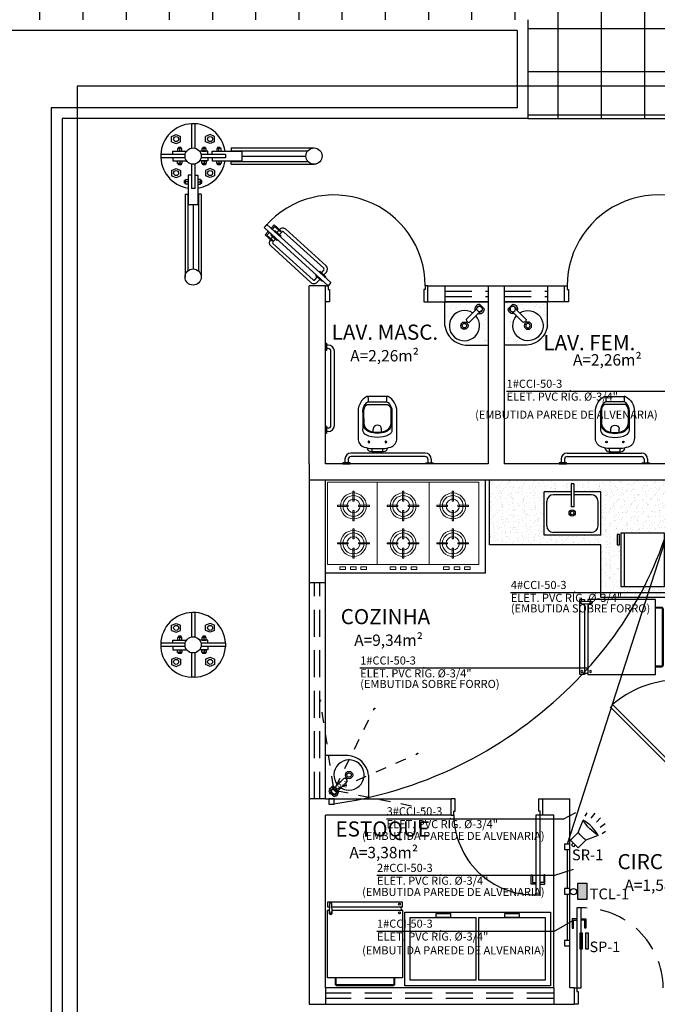
# Model space of a CAD drawing. Units: metres. Extents: x 109.1 to 181.8, y 147.4 to 209.
# Drawn here: x 122.4 to 128.3, y 177.8 to 186.9 of the extents above; entities that cross this region are included whole.
import ezdxf
from ezdxf.enums import TextEntityAlignment as Align

# ---------------------------------------------------------------- set-up
doc = ezdxf.new("R2010")
doc.units = ezdxf.units.M
doc.header["$MEASUREMENT"] = 0
for name, pattern in [('CONTINUO', [0]), ('HIDDEN', [0.375, 0.25, -0.125]), ('HIDDEN2', [0.1875, 0.125, -0.0625])]:
    doc.linetypes.add(name, pattern=pattern)
for name, color, linetype in [('G5-ALARME', 10, 'Continuous'), ('G5-ALARME-SIRENE', 10, 'Continuous'), ('G5-COTA', 36, 'Continuous'), ('G5-CPE', 10, 'Continuous'), ('G5-CX DERIV - X', 10, 'Continuous'), ('G5-INT', 10, 'Continuous'), ('G5-MOBILIÁRIO', 9, 'Continuous'), ('G5-PLANTA', 8, 'Continuous'), ('G5-TEXTO', 7, 'Continuous'), ('G5-TUB EMBUTIDA', 5, 'Continuous')]:
    doc.layers.add(name, color=color, linetype=linetype)
doc.layers.add('mobiliario', color=7, linetype='Continuous', lineweight=9)
doc.layers.add('TEXTO TOMADA', color=7, linetype='Continuous', lineweight=9)
doc.styles.add('G5-GERAL', font='arial.ttf')
doc.styles.add('STYLE1', font='arial.ttf', dxfattribs={"height": 0.12})

# ---------------------------------------------------------------- blocks, each defined once
blk = doc.blocks.new('pia')
h = blk.add_hatch()
h.set_pattern_fill('AR-SAND', color=256, scale=0.0025, style=0)
h.set_pattern_definition([(37.5, (2952.77285, 1307.20445), (-0.004000078, 0.122353309), [0, -0.09652, 0, -0.10795, 0, -0.1031875]), (7.5, (2952.77285, 1307.20445), (0.11238082, 0.179206275), [0, -0.05207, 0, -0.086995, 0, -0.0333375]), (327.5, (2952.69474, 1307.20445), (0.197748093, 0.000359296), [0, -0.03175, 0, -0.1143, 0, -0.149225]), (317.5, (2952.69474, 1307.20445), (0.190889113, 0.05573233), [0, -0.015875, 0, -0.07493, 0, -0.085725])])
h.paths.add_polyline_path([(1955.3433, 1010.3002), (1955.1348, 1010.3002), (1955.1348, 1009.9002), (1955.5342, 1009.9002), (1955.5342, 1010.1202, 0.363342)])
h.paths.add_polyline_path([(1955.2781, 1010.0027), (1955.243, 1009.9676, 0.198912), (1955.2415, 1009.964, -0.015749), (1955.2415, 1009.9644, -0.530377), (1955.2016, 1009.9408), (1955.1883, 1009.9541, -0.524261), (1955.2113, 1009.994, 0.040735), (1955.2121, 1009.9942), (1955.2121, 1009.9942, 0.054722), (1955.2131, 1009.9945, 0.08061), (1955.2144, 1009.9955), (1955.248, 1010.029, -13.922285)], flags=16)
h.paths.add_polyline_path([(1955.388, 1010.1202, -1), (1955.3205, 1010.1202, -1)], flags=0)
h.paths.add_polyline_path([(1955.3745, 1010.1202, -1), (1955.334, 1010.1202, -1)], flags=0)
h.paths.add_polyline_path([(1955.31, 1010.0896, -0.48636), (1955.3372, 1010.0634, -0.172955), (1955.3358, 1010.0604, 0.172955), (1955.3372, 1010.0634, 0.48636), (1955.31, 1010.0896, 0.182645), (1955.3069, 1010.0879, -0.182645)], flags=0)
h.paths.add_polyline_path([(1955.2386, 1009.9661, -1), (1955.1886, 1009.9661, -1)], flags=0)
for p, q in [((1955.3433, 1010.3002), (1955.1342, 1010.3002)), ((1955.1348, 1009.9002), (1955.1348, 1010.3002)), ((1955.2144, 1009.9955), (1955.3071, 1010.0882)), ((1955.243, 1009.9676), (1955.3358, 1010.0604)), ((1955.5342, 1010.1202), (1955.5342, 1009.9002)), ((1955.1705, 1009.9697), (1955.1679, 1009.9671)), ((1955.1679, 1009.9671), (1955.2146, 1009.9204)), ((1955.1883, 1009.9541), (1955.2016, 1009.9408)), ((1955.1348, 1009.9002), (1955.5342, 1009.9002)), ((1955.2171, 1009.923), (1955.2146, 1009.9204))]:
    blk.add_line(p, q)
for centre, radius in [((1955.3542, 1010.1202), 0.0338), ((1955.3542, 1010.1202), 0.0203), ((1955.2136, 1009.9661), 0.025)]:
    blk.add_circle(centre, radius)
for centre, radius, start, end in [((1955.3542, 1010.1202), 0.14, 237.05097, 220.61759), ((1955.3313, 1010.0962), 0.2044, 6.74675, 86.61952), ((1955.3107, 1010.0846), 0.005, 97.99583, 135), ((1955.3133, 1010.0658), 0.024, 354.25016, 97.99583), ((1955.3322, 1010.0639), 0.005, 315, 354.25016), ((1955.2136, 1009.9661), 0.0433, 72.7795, 175.31366), ((1955.2136, 1009.9661), 0.028, 94.70562, 205.37075), ((1955.361, 1010.1202), 0.22, 219.0696, 219.07627), ((1955.2136, 1009.9661), 0.028, 244.62925, 356.39096), ((1955.2109, 1009.999), 0.005, 274.70562, 315), ((1955.2136, 1009.9661), 0.0433, 274.68634, 17.83684), ((1955.2465, 1009.964), 0.005, 135, 176.39096)]:
    blk.add_arc(centre, radius, start, end)
blk = doc.blocks.new('ef')
at = {"layer": 'mobiliario'}
for p, q in [((21.2466, 62.097), (21.2466, 61.337)), ((21.7266, 62.097), (21.7266, 61.337))]:
    blk.add_line(p, q, dxfattribs=at)
for points in [[(22.1866, 61.337), (20.7866, 61.337), (20.7866, 62.097), (22.1866, 62.097)], [(21.0215, 62.0143), (21.0215, 61.9215), (21.0321, 61.9215), (21.0321, 62.0143)], [(21.4919, 62.0143), (21.4919, 61.9215), (21.4813, 61.9215), (21.4813, 62.0143)], [(21.9517, 62.0143), (21.9517, 61.9215), (21.9411, 61.9215), (21.9411, 62.0143)], [(20.8799, 61.8844), (20.9791, 61.8844), (20.9791, 61.8738), (20.8799, 61.8738)], [(21.0215, 61.7417), (21.0215, 61.8345), (21.0321, 61.8345), (21.0321, 61.7417)], [(21.1737, 61.8844), (21.0746, 61.8844), (21.0746, 61.8738), (21.1737, 61.8738)], [(21.3397, 61.8844), (21.4389, 61.8844), (21.4389, 61.8738), (21.3397, 61.8738)], [(21.4919, 61.7417), (21.4919, 61.8345), (21.4813, 61.8345), (21.4813, 61.7417)], [(21.6336, 61.8844), (21.5344, 61.8844), (21.5344, 61.8738), (21.6336, 61.8738)], [(21.7995, 61.8844), (21.8987, 61.8844), (21.8987, 61.8738), (21.7995, 61.8738)], [(21.9517, 61.7417), (21.9517, 61.8345), (21.9411, 61.8345), (21.9411, 61.7417)], [(22.0934, 61.8844), (21.9942, 61.8844), (21.9942, 61.8738), (22.0934, 61.8738)], [(21.0215, 61.6675), (21.0215, 61.5747), (21.0321, 61.5747), (21.0321, 61.6675)], [(21.4919, 61.6675), (21.4919, 61.5747), (21.4813, 61.5747), (21.4813, 61.6675)], [(21.9517, 61.6675), (21.9517, 61.5747), (21.9411, 61.5747), (21.9411, 61.6675)], [(20.8799, 61.5376), (20.9791, 61.5376), (20.9791, 61.527), (20.8799, 61.527)], [(21.1737, 61.5376), (21.0746, 61.5376), (21.0746, 61.527), (21.1737, 61.527)], [(21.3397, 61.5376), (21.4389, 61.5376), (21.4389, 61.527), (21.3397, 61.527)], [(21.6336, 61.5376), (21.5344, 61.5376), (21.5344, 61.527), (21.6336, 61.527)], [(21.7995, 61.5376), (21.8987, 61.5376), (21.8987, 61.527), (21.7995, 61.527)], [(22.0934, 61.5376), (21.9942, 61.5376), (21.9942, 61.527), (22.0934, 61.527)], [(21.0215, 61.395), (21.0215, 61.4877), (21.0321, 61.4877), (21.0321, 61.395)], [(21.4919, 61.395), (21.4919, 61.4877), (21.4813, 61.4877), (21.4813, 61.395)], [(21.9517, 61.395), (21.9517, 61.4877), (21.9411, 61.4877), (21.9411, 61.395)], [(20.952, 61.3158), (20.952, 61.2907), (20.8995, 61.2907), (20.8995, 61.3158)], [(21.0505, 61.3158), (21.0505, 61.2907), (20.998, 61.2907), (20.998, 61.3158)], [(21.1472, 61.3158), (21.1472, 61.2907), (21.0947, 61.2907), (21.0947, 61.3158)], [(21.4178, 61.3158), (21.4178, 61.2907), (21.3653, 61.2907), (21.3653, 61.3158)], [(21.5163, 61.3158), (21.5163, 61.2907), (21.4638, 61.2907), (21.4638, 61.3158)], [(21.613, 61.3158), (21.613, 61.2907), (21.5605, 61.2907), (21.5605, 61.3158)], [(21.9125, 61.3158), (21.9125, 61.2907), (21.86, 61.2907), (21.86, 61.3158)], [(22.011, 61.3158), (22.011, 61.2907), (21.9586, 61.2907), (21.9586, 61.3158)], [(22.1077, 61.3158), (22.1077, 61.2907), (22.0553, 61.2907), (22.0553, 61.3158)]]:
    blk.add_lwpolyline(points, close=True, dxfattribs=at)
for centre, radius in [((21.0268, 61.878), 0.12), ((21.4866, 61.878), 0.12), ((21.9464, 61.878), 0.12), ((21.0268, 61.878), 0.0964), ((21.0268, 61.878), 0.0614), ((21.4866, 61.878), 0.0964), ((21.4866, 61.878), 0.0614), ((21.9464, 61.878), 0.0964), ((21.9464, 61.878), 0.0614), ((21.0268, 61.5312), 0.12), ((21.0268, 61.5312), 0.0964), ((21.4866, 61.5312), 0.12), ((21.4866, 61.5312), 0.0964), ((21.9464, 61.5312), 0.12), ((21.9464, 61.5312), 0.0964), ((21.0268, 61.5312), 0.0614), ((21.4866, 61.5312), 0.0614), ((21.9464, 61.5312), 0.0614)]:
    blk.add_circle(centre, radius, dxfattribs=at)
blk = doc.blocks.new('F037')
for points in [[(8, -18.8), (4, -18.8, -0.414214), (3, -17.8), (3, 17.8, -0.414214), (4, 18.8), (8, 18.8)], [(8, -18.3), (4, -18.3, -0.414214), (3.5, -17.8), (3.5, 17.8, -0.414214), (4, 18.3), (8, 18.3)]]:
    blk.add_lwpolyline(points, format="xyb")
for points in [[(51, 20.86), (51, -23.8), (8, -23.8), (8, 23.8), (51, 23.8), (51, 22.74)], [(53, 20.94), (53, -23.8), (56, -23.8), (56, 23.8), (53, 23.8), (53, 22.66)]]:
    blk.add_lwpolyline(points)
blk.add_lwpolyline([(54.72, 22.6), (49.23, 22.8, 1.027712), (49.23, 20.8), (54.72, 21, 0.973216)], format="xyb", close=True)
for centre in [(49.2, 21.8), (49.2, -21.8), (54.7, -21.8)]:
    blk.add_circle(centre, 0.6)
blk.add_arc((52, -24.09), 1.28, 38.388, 141.612)
blk = doc.blocks.new('Geladeira')
at = {"xscale": -0.0131752965714895, "yscale": 0.0131752965714895, "zscale": 0.0131752965714679, "rotation": 90}
blk.add_blockref('F037', (1.4433, 0.0935), dxfattribs=at)
blk = doc.blocks.new('pia_cozinha_pl')
for p, q in [((-0.0193, 0.2249), (-0.0193, 0.0541)), ((0.0007, 0.2249), (-0.0193, 0.2249)), ((0.0007, 0.2249), (0.0007, 0.0541)), ((-0.0193, 0.1633), (-0.2193, 0.1633)), ((-0.2193, -0.1567), (-0.2193, 0.1633)), ((0.2007, 0.1633), (0.0007, 0.1633)), ((0.2007, -0.1567), (0.2007, 0.1633)), ((-0.1993, -0.0867), (-0.1993, 0.0933)), ((-0.0193, 0.1433), (-0.1493, 0.1433)), ((0.1307, 0.1433), (0.0007, 0.1433)), ((0.1807, -0.0867), (0.1807, 0.0933)), ((0.0007, 0.0541), (-0.0193, 0.0541)), ((0.1307, -0.1367), (-0.1493, -0.1367)), ((0.2007, -0.1567), (-0.2193, -0.1567))]:
    blk.add_line(p, q)
for radius in [0.0232, 0.0133]:
    blk.add_circle((-0.0108, 0.0077), radius)
for centre, start, end in [((-0.1493, 0.0933), 90, 180), ((0.1307, 0.0933), 0, 90), ((-0.1493, -0.0867), 180, 270), ((0.1307, -0.0867), 270, 0)]:
    blk.add_arc(centre, 0.05, start, end)
blk = doc.blocks.new('FREEZERH')
for p, q in [((1.3429, 0.6816), (-0.0071, 0.6816)), ((-0.0071, 0.6816), (-0.0071, 0.0016)), ((1.3429, 0.0016), (1.3429, 0.6816)), ((0.0429, 0.6316), (0.0429, 0.0516)), ((0.6564, 0.6316), (0.0429, 0.6316)), ((0.6564, 0.6316), (0.6564, 0.0516)), ((1.2929, 0.6316), (0.679, 0.6316)), ((0.679, 0.6316), (0.679, 0.0516)), ((1.2929, 0.0516), (1.2929, 0.6316)), ((-0.0071, 0.0016), (1.3429, 0.0016)), ((0.0429, 0.0516), (0.6564, 0.0516)), ((0.679, 0.0516), (1.2929, 0.0516))]:
    blk.add_line(p, q)
for points in [[(0.2833, 0.0129), (0.416, 0.0129), (0.416, 0.0508), (0.2833, 0.0508)], [(0.9195, 0.0129), (1.0521, 0.0129), (1.0521, 0.0508), (0.9195, 0.0508)]]:
    blk.add_lwpolyline(points, close=True)
blk = doc.blocks.new('P51_p')
for p, q in [((-0.094, -0.5121), (0.0942, -0.5121)), ((0.0844, -0.5021), (0.0844, -0.4665)), ((0.0942, -0.5121), (0.0844, -0.5121))]:
    blk.add_line(p, q)
at = {"ltscale": 0.31}
blk.add_lwpolyline([(-0.0926, -0.0351, -0.378909), (-0.0529, 0), (0.0529, 0, -0.378909), (0.0926, -0.0351)], format="xyb", dxfattribs=at)
for points in [[(-0.04, 0, 0.414214), (-0.0489, -0.0089), (-0.0489, -0.0308)], [(0.04, 0, -0.414214), (0.0489, -0.0089), (0.0489, -0.0308)], [(0.0844, -0.5021, 0.407906), (0.0942, -0.5121, 0.131537), (0.0992, -0.5109, 0.273863), (0.18, -0.3745), (0.18, -0.1248, 0.319419), (0.1226, -0.0442, 0.074713), (0.0499, -0.0306, 0.017899), (-0.0499, -0.0306, 0.074713), (-0.1226, -0.0442, 0.319419), (-0.18, -0.1248), (-0.18, -0.3745, 0.273863), (-0.0992, -0.5109, 0.136488), (-0.094, -0.5121, 0.402244), (-0.0844, -0.5021), (-0.0844, -0.4665, 0.337727), (-0.0884, -0.4614)], [(-0.1333, -0.269, -0.305538), (-0.0781, -0.1864, -0.097448), (0, -0.171, -0.097448), (0.0781, -0.1864, -0.305538), (0.1333, -0.269)]]:
    blk.add_lwpolyline(points, format="xyb")
for points in [[(-0.0782, -0.0839, 1), (-0.0782, -0.099, 1)], [(0.0782, -0.0839, 1), (0.0782, -0.099, 1)], [(0.1032, -0.1556, -0.295956), (0.134, -0.2048, 0.008003), (0.134, -0.3771, -0.219669), (0.0994, -0.4554, -0.1825), (0.081, -0.4624), (-0.081, -0.4624, -0.1825), (-0.0994, -0.4554, -0.21967), (-0.134, -0.3771, 0.008003), (-0.134, -0.2048, -0.295956), (-0.1032, -0.1556, -0.109342), (0, -0.1328, -0.109342)], [(0.0382, -0.1809, -0.042994), (0.0712, -0.1903, -0.312272), (0.1245, -0.2679, 0.00507), (0.1251, -0.3772, -0.107996), (0.1172, -0.4163, -0.297508), (0.0832, -0.4385), (-0.0832, -0.4385, -0.297509), (-0.1172, -0.4163, -0.107996), (-0.1251, -0.3772, 0.00507), (-0.1245, -0.2679, -0.312272), (-0.0712, -0.1903, -0.091294), (0, -0.1772, -0.048111)]]:
    blk.add_lwpolyline(points, format="xyb", close=True)
at = {"ltscale": 0.157552}
blk.add_lwpolyline([(-0.0382, -0.1809), (-0.0382, -0.2089, 1), (0.0382, -0.2089)], format="xyb", dxfattribs=at)
at = {"ltscale": 0.16334}
blk.add_lwpolyline([(0.0382, -0.1809), (0.0382, -0.2099)], dxfattribs=at)
blk.add_arc((0.0898, -0.4665), 0.00533, 105.35515, 180.00001)
blk = doc.blocks.new('G5-SENSOR APAR')
at = {"linetype": 'HIDDEN2', "ltscale": 1.5}
for p, q in [((0.148, 0.069), (1.39, 1.843)), ((0.163, 0.023), (2.214, 0.77)), ((0.148, -0.069), (1.39, -1.843)), ((0.163, -0.023), (2.214, -0.77))]:
    blk.add_line(p, q, dxfattribs=at)
blk.add_lwpolyline([(0.129, 0.092), (0.129, 0.1), (0.029, 0.1), (0.029, -0.1), (0.129, -0.1), (0.129, -0.092)])
for centre in [(1.39, 1.843), (2.214, 0.77), (2.214, -0.77), (1.39, -1.843)]:
    blk.add_circle(centre, 0.00823, dxfattribs=at)
blk.add_circle((0, 0), 0.0295)
for centre, radius, start, end in [((0.284, 0), 0.184, 147.0187, 212.9813), ((0.036, 0), 0.131, 315.332, 44.668)]:
    blk.add_arc(centre, radius, start, end)
at = {"layer": 'TEXTO TOMADA', "style": 'G5-GERAL'}
blk.add_attdef('CIRCUITO', (-0.009, 0.176), '', height=0.2, dxfattribs=at)
blk = doc.blocks.new('G5-ALARME-SIRENE')
for p, q in [((0.554, 0.223), (0.627, 0.242)), ((0.608, 0.117), (0.725, 0.132)), ((0.626, 0), (0.733, 0)), ((0.608, -0.117), (0.725, -0.132)), ((0.554, -0.223), (0.627, -0.242))]:
    blk.add_line(p, q)
for points in [[(0.25, 0.1), (0.477, 0.2)], [(0.05, -0.025), (0.05, -0.025), (0, -0.025), (0, 0.025), (0.05, 0.025)], [(0.25, -0.1), (0.25, -0.1), (0.05, -0.1), (0.05, 0.1), (0.25, 0.1)], [(0.477, -0.2), (0.25, -0.1)]]:
    blk.add_lwpolyline(points)
for points in [[(0.477, -0.2, -0.130131), (0.477, 0.2, 3.907225)], [(0.477, -0.2, 0.130131), (0.477, 0.2, -3.907225)], [(0.25, -0.1, -0.064246), (0.25, 0.1)]]:
    blk.add_lwpolyline(points, format="xyb")
blk = doc.blocks.new('G5-TECLADO')
h = blk.add_hatch(color=256)
h.dxf.hatch_style = 1
h.paths.add_polyline_path([(-0.15, -0.0825), (-0.15, 0.0825), (0.15, 0.0825), (0.15, -0.0825)])
blk.add_lwpolyline([(-0.15, -0.0825), (-0.15, 0.0825), (0.15, 0.0825), (0.15, -0.0825)], close=True)
blk = doc.blocks.new('G5-SP')
h = blk.add_hatch(color=256)
h.dxf.hatch_style = 1
h.paths.add_polyline_path([(0.0825, -0.15), (0.0825, 0.15), (0.0275, 0.15), (0.0275, -0.15)])
h.paths.add_polyline_path([(-0.0275, -0.15), (-0.0275, 0.15), (-0.0825, 0.15), (-0.0825, -0.15)])
for points in [[(-0.0275, -0.15), (-0.0275, 0.15), (-0.0825, 0.15), (-0.0825, -0.15)], [(0.0825, -0.15), (0.0825, 0.15), (0.0275, 0.15), (0.0275, -0.15)]]:
    blk.add_lwpolyline(points, close=True)

msp = doc.modelspace()

# ---------------------------------------------------------------- hatches: boundary and pattern name
at = {"layer": 'G5-PLANTA'}
h = msp.add_hatch(dxfattribs=at)
h.set_pattern_fill('_USER', color=256, scale=0.4, double=1, pattern_type=0)
h.set_pattern_definition([(0, (-121.41147, 49.2453), (0, 0.4), []), (90, (-121.41147, 49.2453), (-0.4, 2e-17), [])])
edge = h.paths.add_edge_path()
edge.add_line((141.17373, 188.12636), (134.2089, 188.12636))
edge.add_line((134.2089, 188.12636), (117.80619, 188.12636))
edge.add_line((117.80619, 188.12636), (117.80619, 181.96375))
edge.add_line((117.80619, 181.96375), (119.30619, 181.96375))
edge.add_line((119.30619, 181.96375), (119.30619, 183.54769))
edge.add_line((119.30619, 183.54769), (118.63218, 184.22055))
edge.add_arc((119.34021, 183.51373), 1.00045, 91.948564, 135.04859, ccw=False)
edge.add_line((119.30619, 184.5136), (119.30619, 184.51476))
edge.add_arc((119.34021, 185.51463), 1.00045, 224.95141, 268.051436, ccw=False)
edge.add_line((118.63218, 184.80781), (119.30619, 185.48067))
edge.add_line((119.30619, 185.48067), (119.30619, 186.92612))
edge.add_line((119.30619, 186.92612), (127.10679, 186.92612))
edge.add_line((127.10679, 186.92612), (127.10679, 186.0109))
edge.add_line((127.10679, 186.0109), (129.10679, 186.0109))
edge.add_line((129.10679, 186.0109), (129.10679, 186.92612))
edge.add_line((129.10679, 186.92612), (134.53179, 186.92612))
edge.add_line((134.53179, 186.92612), (134.53179, 186.0109))
edge.add_line((134.53179, 186.0109), (136.53179, 186.0109))
edge.add_line((136.53179, 186.0109), (136.53179, 186.92612))
edge.add_line((136.53179, 186.92612), (141.13704, 186.92612))
edge.add_line((141.13704, 186.92612), (141.17373, 188.12636))
edge = h.paths.add_edge_path(flags=16)
edge.add_arc((139.47429, 187.68095), 0.14846, 0, 360)
edge = h.paths.add_edge_path(flags=16)
edge.add_arc((128.90716, 187.67645), 0.14846, 0, 360)
edge = h.paths.add_edge_path(flags=16)
edge.add_arc((121.46469, 187.74172), 0.14846, 0, 360)
edge = h.paths.add_edge_path(flags=16)
edge.add_arc((119.02654, 185.45584), 0.14846, 0, 360)
h.paths.add_polyline_path([(123.55517, 188.06942), (123.55517, 188.2748), (123.3491, 188.2748), (123.3491, 188.06942)])
h.paths.add_polyline_path([(131.39386, 188.06942), (131.39386, 188.2748), (131.18779, 188.2748), (131.18779, 188.06942)])
h.paths.add_polyline_path([(137.59034, 186.94126), (137.59034, 187.14665), (137.38427, 187.14665), (137.38427, 186.94126)], flags=16)
h.paths.add_polyline_path([(135.31392, 187.91388), (135.70069, 187.91388), (135.70069, 188.13026), (135.31392, 188.13026)])
h.paths.add_polyline_path([(118.93355, 185.28448), (119.13894, 185.28448), (119.13894, 185.64662), (118.93355, 185.64662)], flags=16)
h.paths.add_polyline_path([(121.37171, 187.57036), (121.5771, 187.57036), (121.5771, 187.9325), (121.37171, 187.9325)], flags=16)
h.paths.add_polyline_path([(128.81417, 187.50509), (129.01956, 187.50509), (129.01956, 187.86723), (128.81417, 187.86723)], flags=16)
h.paths.add_polyline_path([(139.38131, 187.50959), (139.5867, 187.50959), (139.5867, 187.87174), (139.38131, 187.87174)], flags=16)
h = msp.add_hatch(dxfattribs=at)
h.set_pattern_fill('AR-SAND,_O', color=256, scale=0.04, angle=270)
h.set_pattern_definition([(307.5, (-120.93647, 49.24529), (0.077072951, 0.002519734), [0, -0.0608, 0, -0.068, 0, -0.065]), (277.5, (-120.93647, 49.24529), (0.112885843, -0.07079107), [0, -0.0328, 0, -0.0548, 0, -0.021]), (237.5, (-120.93647, 49.29449), (0.000226362, -0.124565674), [0, -0.02, 0, -0.072, 0, -0.094]), (227.5, (-120.93647, 49.29449), (0.035107023, -0.120245064), [0, -0.01, 0, -0.0472, 0, -0.054])])
h.paths.add_polyline_path([(127.78179, 182.15379), (127.25679, 182.15379), (127.25679, 182.55379), (127.50679, 182.55379), (127.50679, 182.63088), (127.53179, 182.63088), (127.53179, 182.55379), (127.78179, 182.55379)], flags=16)
h.paths.add_polyline_path([(127.48844, 182.35931, -1), (127.54648, 182.35931, -1)], flags=0)
h.paths.add_polyline_path([(127.50088, 182.35931, -1), (127.53405, 182.35931, -1)], flags=0)
h.paths.add_polyline_path([(128.39622, 182.66361), (126.75179, 182.66361), (126.75179, 182.06361), (127.78179, 182.06361), (127.78179, 181.57804), (128.39622, 181.57804)])
h.paths.add_polyline_path([(127.97047, 181.67637), (127.97047, 182.17637), (128.37047, 182.17637), (128.37047, 181.67637)])

# ---------------------------------------------------------------- linework, layer by layer
at = {"layer": 'G5-COTA'}
for points in [[(128.54622, 183.48426), (126.9079, 183.48426), (126.9079, 183.48426)], [(128.5855, 181.62173), (126.94718, 181.62173), (126.94718, 181.62173)], [(127.659, 180.92235), (125.55203, 180.92235), (125.55203, 180.92235)], [(127.43522, 179.52643), (127.55085, 179.58552)], [(127.43522, 179.52643), (125.7969, 179.52643), (125.7969, 179.52643)], [(127.34622, 179.00269), (127.52923, 179.06186)], [(127.34622, 179.00269), (125.7079, 179.00269), (125.7079, 179.00269)], [(127.34622, 178.48606), (127.52841, 178.58961)], [(127.34622, 178.48606), (125.7079, 178.48606), (125.7079, 178.48606)]]:
    msp.add_lwpolyline(points, dxfattribs=at)
at = {"layer": 'G5-CPE'}
for points in [[(125.26422, 179.66361), (125.31422, 179.66361), (125.31422, 179.71361), (125.26422, 179.71361)], [(127.44622, 179.24474), (127.49622, 179.24474), (127.49622, 179.29474), (127.44622, 179.29474)], [(127.44622, 178.83176), (127.49622, 178.83176), (127.49622, 178.88176), (127.44622, 178.88176)], [(127.44622, 178.35224), (127.49622, 178.35224), (127.49622, 178.40224), (127.44622, 178.40224)]]:
    msp.add_lwpolyline(points, close=True, dxfattribs=at)
at = {"layer": 'G5-CX DERIV - X'}
msp.add_circle((127.52923, 178.85452), 0.02946, dxfattribs=at)
at = {"layer": 'G5-MOBILIÁRIO'}
for p, q in [((126.71419, 181.80553), (126.71419, 182.66361)), ((125.23179, 181.80553), (126.71419, 181.80553))]:
    msp.add_line(p, q, dxfattribs=at)
at = {"layer": 'G5-MOBILIÁRIO', "ltscale": 0.01}
msp.add_line((128.00187, 181.67637), (128.00187, 182.17637), dxfattribs=at)
for points in [[(127.95424, 182.06351), (127.95424, 182.15882), (127.93247, 182.15882), (127.93247, 182.06351)], [(127.97047, 181.67637), (127.97047, 182.17637), (128.37047, 182.17637), (128.37047, 181.67637)]]:
    msp.add_lwpolyline(points, close=True, dxfattribs=at)
at = {"layer": 'G5-PLANTA'}
for p, q in [((127.10679, 186.92612), (127.10679, 186.0109)), ((127.00679, 186.8261), (119.40621, 186.8261)), ((127.00679, 186.8261), (127.00679, 186.11092)), ((122.93199, 186.31096), (122.93199, 175.9703)), ((138.17587, 186.31096), (122.93199, 186.31096)), ((122.93199, 186.31096), (122.93199, 175.9703)), ((122.69295, 186.11092), (122.69295, 174.96349)), ((127.00679, 186.11092), (122.69295, 186.11092)), ((122.79297, 186.0109), (122.79297, 175.06351)), ((127.10679, 186.0109), (122.79297, 186.0109)), ((123.99179, 185.96361), (123.99179, 185.73709)), ((124.02179, 185.96361), (124.02179, 185.73709)), ((127.10679, 186.0109), (129.10679, 186.0109)), ((123.80807, 185.84632), (123.84948, 185.86252)), ((123.84948, 185.86252), (123.89089, 185.84632)), ((124.16411, 185.86252), (124.1227, 185.84632)), ((124.20551, 185.84632), (124.16411, 185.86252)), ((123.80807, 185.7959), (123.80807, 185.84632)), ((123.80807, 185.7959), (123.84948, 185.7797)), ((123.84948, 185.7797), (123.89089, 185.7959)), ((123.89089, 185.7959), (123.89089, 185.84632)), ((124.1227, 185.7959), (124.1227, 185.84632)), ((124.16411, 185.7797), (124.1227, 185.7959)), ((124.20551, 185.7959), (124.16411, 185.7797)), ((124.20551, 185.7959), (124.20551, 185.84632)), ((123.93331, 185.67861), (123.70679, 185.67861)), ((123.82005, 185.70861), (123.94679, 185.70861)), ((123.82005, 185.67861), (123.82005, 185.70861)), ((123.89523, 185.73311), (123.87162, 185.73311)), ((123.88316, 185.70861), (123.88316, 185.73311)), ((124.14354, 185.70861), (124.06679, 185.70861)), ((124.30679, 185.67861), (124.08028, 185.67861)), ((124.12056, 185.73311), (124.09696, 185.73311)), ((124.1085, 185.70861), (124.1085, 185.73311)), ((124.14354, 185.67861), (124.14354, 185.70861)), ((124.18222, 185.70861), (124.45896, 185.70861)), ((124.18222, 185.67861), (124.18222, 185.70861)), ((124.25739, 185.73311), (124.23378, 185.73311)), ((124.24532, 185.70861), (124.24532, 185.73311)), ((124.30679, 185.67861), (124.30679, 185.64861)), ((124.35896, 185.73861), (125.12684, 185.73861)), ((124.35896, 185.73861), (124.35896, 185.70861)), ((124.35896, 185.71361), (125.07094, 185.71361)), ((124.45896, 185.70861), (124.45896, 185.61861)), ((123.93331, 185.64861), (123.70679, 185.64861)), ((123.82005, 185.64861), (123.82005, 185.61861)), ((123.82005, 185.61861), (123.94679, 185.61861)), ((123.89523, 185.59411), (123.87162, 185.59411)), ((123.88316, 185.61861), (123.88316, 185.59411)), ((123.99179, 185.59012), (123.99179, 185.36361)), ((124.02179, 185.59012), (124.02179, 185.36361)), ((124.14354, 185.61861), (124.06679, 185.61861)), ((124.30679, 185.64861), (124.08028, 185.64861)), ((124.12056, 185.59411), (124.09696, 185.59411)), ((124.1085, 185.61861), (124.1085, 185.59411)), ((124.14354, 185.64861), (124.14354, 185.61861)), ((124.18222, 185.64861), (124.18222, 185.61861)), ((124.18222, 185.61861), (124.45896, 185.61861)), ((124.25739, 185.59411), (124.23378, 185.59411)), ((124.24532, 185.61861), (124.24532, 185.59411)), ((124.35896, 185.58861), (124.35896, 185.61861)), ((124.35896, 185.61361), (125.07094, 185.61361)), ((124.35896, 185.58861), (125.12684, 185.58861)), ((124.45896, 185.66361), (125.05184, 185.66361)), ((123.80807, 185.53132), (123.84948, 185.54752)), ((123.80807, 185.53132), (123.80807, 185.4809)), ((123.84948, 185.54752), (123.89089, 185.53132)), ((123.89089, 185.53132), (123.89089, 185.4809)), ((124.16411, 185.54752), (124.1227, 185.53132)), ((124.1227, 185.53132), (124.1227, 185.4809)), ((124.20551, 185.53132), (124.16411, 185.54752)), ((124.20551, 185.53132), (124.20551, 185.4809)), ((123.80807, 185.4809), (123.84948, 185.4647)), ((123.84948, 185.4647), (123.89089, 185.4809)), ((123.93729, 185.41302), (123.93729, 185.43662)), ((123.96179, 185.42508), (123.93729, 185.42508)), ((123.96179, 185.48819), (123.96179, 185.21145)), ((123.99179, 185.48819), (123.96179, 185.48819)), ((124.02179, 185.48819), (124.05179, 185.48819)), ((124.05179, 185.48819), (124.05179, 185.21145)), ((124.05179, 185.42508), (124.0763, 185.42508)), ((124.0763, 185.41302), (124.0763, 185.43662)), ((124.16411, 185.4647), (124.1227, 185.4809)), ((124.20551, 185.4809), (124.16411, 185.4647)), ((123.93179, 185.31145), (123.93179, 184.54356)), ((123.93179, 185.31145), (123.96179, 185.31145)), ((123.95679, 185.31145), (123.95679, 184.59946)), ((124.02179, 185.36361), (123.99179, 185.36361)), ((124.08179, 185.31145), (124.05179, 185.31145)), ((124.05679, 185.31145), (124.05679, 184.59946)), ((124.08179, 185.31145), (124.08179, 184.54356)), ((124.05179, 185.21145), (123.96179, 185.21145)), ((124.00679, 185.21145), (124.00679, 184.61856)), ((124.69073, 185.03095), (124.66384, 185.00133)), ((124.66384, 185.00133), (125.25618, 184.46361)), ((124.69073, 185.03095), (125.28306, 184.49323)), ((124.69209, 184.97569), (124.69202, 184.97551)), ((124.69209, 184.97569), (124.69252, 184.97529)), ((124.69252, 184.97529), (124.69384, 184.9741)), ((124.69384, 184.9741), (124.69594, 184.97219)), ((124.69594, 184.97219), (124.69868, 184.96971)), ((124.69868, 184.96971), (124.70202, 184.96667)), ((124.70202, 184.96667), (124.70581, 184.96323)), ((124.70581, 184.96323), (124.71009, 184.95935)), ((124.71009, 184.95935), (124.71494, 184.95495)), ((124.71494, 184.95495), (124.7219, 184.94863)), ((124.7219, 184.94863), (124.72659, 184.94437)), ((124.76515, 184.97418), (124.82135, 184.92316)), ((124.76515, 184.97418), (124.82135, 184.92316)), ((124.80031, 184.97579), (124.78362, 184.95741)), ((124.80031, 184.97579), (124.78362, 184.95741)), ((124.83044, 184.96212), (124.80695, 184.93624)), ((124.83044, 184.96212), (124.80695, 184.93624)), ((124.84456, 184.9628), (125.21715, 184.6246)), ((124.84456, 184.9628), (125.21715, 184.6246)), ((124.86573, 184.98612), (125.23832, 184.64792)), ((124.86573, 184.98612), (125.23832, 184.64792)), ((124.72752, 184.93273), (124.78372, 184.88171)), ((124.72752, 184.93273), (124.78372, 184.88171)), ((124.72931, 184.89758), (124.74599, 184.91596)), ((124.72931, 184.89758), (124.74599, 184.91596)), ((124.74583, 184.86891), (124.76932, 184.89479)), ((124.74583, 184.86891), (124.76932, 184.89479)), ((124.74651, 184.85479), (125.11906, 184.51655)), ((124.74651, 184.85479), (125.11906, 184.51655)), ((124.72533, 184.83147), (125.09789, 184.49323)), ((124.72533, 184.83147), (125.09789, 184.49323)), ((125.23615, 184.54665), (125.17994, 184.59767)), ((125.21783, 184.61047), (125.19434, 184.5846)), ((125.21783, 184.61047), (125.19434, 184.5846)), ((125.24116, 184.5893), (125.21767, 184.56343)), ((125.13319, 184.51723), (125.15668, 184.5431)), ((125.13319, 184.51723), (125.15668, 184.5431)), ((125.19847, 184.50515), (125.14227, 184.55618)), ((125.15651, 184.49606), (125.18, 184.52193)), ((125.17003, 184.51095), (125.18, 184.52193)), ((125.20515, 184.50993), (125.21142, 184.50423)), ((125.21142, 184.50423), (125.21615, 184.49994)), ((125.22763, 184.5744), (125.21767, 184.56343)), ((125.28306, 184.49323), (125.25618, 184.46361)), ((125.08179, 182.81361), (125.08179, 184.46361)), ((125.23179, 184.46361), (125.08179, 184.46361)), ((125.23179, 182.81361), (125.23179, 184.46361)), ((126.18179, 184.31361), (126.18179, 184.46361)), ((126.18179, 184.46361), (127.4456, 184.46361)), ((126.3387, 184.46361), (126.3387, 184.31361)), ((126.7387, 184.46361), (126.7387, 182.81361)), ((126.8887, 184.46361), (126.8887, 182.81361)), ((127.2887, 184.46361), (127.2887, 184.31361)), ((127.4456, 184.31361), (127.4456, 184.46361)), ((126.18179, 184.31361), (126.7387, 184.31361)), ((127.4456, 184.31361), (126.8887, 184.31361)), ((125.2586, 183.91361), (125.24186, 183.91361)), ((125.2586, 183.88215), (125.24186, 183.88215)), ((125.2836, 183.17007), (125.2836, 183.85715)), ((125.31506, 183.17007), (125.31506, 183.85715)), ((125.2586, 183.14507), (125.24186, 183.14507)), ((125.2586, 183.11361), (125.24186, 183.11361)), ((125.41255, 182.85715), (125.41255, 182.82368)), ((125.44401, 182.85715), (125.44401, 182.82368)), ((126.15609, 182.91361), (125.46901, 182.91361)), ((126.15609, 182.88215), (125.46901, 182.88215)), ((126.18109, 182.85715), (126.18109, 182.82368)), ((126.21255, 182.85715), (126.21255, 182.82368)), ((127.41485, 182.85715), (127.41485, 182.82368)), ((127.44631, 182.85715), (127.44631, 182.82368)), ((127.47131, 182.91361), (128.15839, 182.91361)), ((127.47131, 182.88215), (128.15839, 182.88215)), ((128.18339, 182.85715), (128.18339, 182.82368)), ((128.21485, 182.85715), (128.21485, 182.82368)), ((125.08179, 182.81361), (125.08179, 177.81361)), ((126.7387, 182.81361), (125.23179, 182.81361)), ((128.39622, 182.81361), (126.8887, 182.81361)), ((125.23179, 182.66361), (125.08179, 182.66361)), ((125.23179, 179.71361), (125.23179, 182.66361)), ((128.39622, 182.66361), (125.23179, 182.66361)), ((126.75179, 182.06361), (126.75179, 182.66361)), ((127.78179, 182.06361), (126.75179, 182.06361)), ((127.78179, 181.57804), (127.78179, 182.06361)), ((125.23179, 181.71361), (125.08179, 181.71361)), ((128.39622, 181.57804), (127.78179, 181.57804)), ((123.99179, 181.43861), (123.99179, 181.21209)), ((124.02179, 181.43861), (124.02179, 181.21209)), ((123.80807, 181.32132), (123.84948, 181.33752)), ((123.80807, 181.2709), (123.80807, 181.32132)), ((123.84948, 181.33752), (123.89089, 181.32132)), ((123.89089, 181.2709), (123.89089, 181.32132)), ((124.16411, 181.33752), (124.1227, 181.32132)), ((124.1227, 181.2709), (124.1227, 181.32132)), ((124.20551, 181.32132), (124.16411, 181.33752)), ((124.20551, 181.2709), (124.20551, 181.32132)), ((123.80807, 181.2709), (123.84948, 181.2547)), ((123.84948, 181.2547), (123.89089, 181.2709)), ((123.89523, 181.20811), (123.87162, 181.20811)), ((123.88316, 181.18361), (123.88316, 181.20811)), ((124.12056, 181.20811), (124.09696, 181.20811)), ((124.1085, 181.18361), (124.1085, 181.20811)), ((124.16411, 181.2547), (124.1227, 181.2709)), ((124.20551, 181.2709), (124.16411, 181.2547)), ((123.93331, 181.15361), (123.70679, 181.15361)), ((123.93331, 181.12361), (123.70679, 181.12361)), ((123.82005, 181.18361), (123.94679, 181.18361)), ((123.82005, 181.15361), (123.82005, 181.18361)), ((123.82005, 181.12361), (123.82005, 181.09361)), ((124.14354, 181.18361), (124.06679, 181.18361)), ((124.30679, 181.15361), (124.08028, 181.15361)), ((124.30679, 181.12361), (124.08028, 181.12361)), ((124.14354, 181.15361), (124.14354, 181.18361)), ((124.14354, 181.12361), (124.14354, 181.09361)), ((124.30679, 181.15361), (124.30679, 181.12361)), ((123.82005, 181.09361), (123.94679, 181.09361)), ((123.89523, 181.06911), (123.87162, 181.06911)), ((123.88316, 181.09361), (123.88316, 181.06911)), ((123.99179, 181.06512), (123.99179, 180.83861)), ((124.02179, 181.06512), (124.02179, 180.83861)), ((124.14354, 181.09361), (124.06679, 181.09361)), ((124.12056, 181.06911), (124.09696, 181.06911)), ((124.1085, 181.09361), (124.1085, 181.06911)), ((123.80807, 181.00632), (123.84948, 181.02252)), ((123.80807, 181.00632), (123.80807, 180.9559)), ((123.80807, 180.9559), (123.84948, 180.9397)), ((123.84948, 181.02252), (123.89089, 181.00632)), ((123.84948, 180.9397), (123.89089, 180.9559)), ((123.89089, 181.00632), (123.89089, 180.9559)), ((124.16411, 181.02252), (124.1227, 181.00632)), ((124.1227, 181.00632), (124.1227, 180.9559)), ((124.16411, 180.9397), (124.1227, 180.9559)), ((124.20551, 181.00632), (124.16411, 181.02252)), ((124.20551, 180.9559), (124.16411, 180.9397)), ((124.20551, 181.00632), (124.20551, 180.9559)), ((124.02179, 180.83861), (123.99179, 180.83861)), ((125.23179, 179.71361), (125.08179, 179.71361)), ((125.23179, 179.71361), (126.39622, 179.71361)), ((126.39622, 179.56361), (126.39622, 179.71361)), ((127.24622, 179.71361), (127.49622, 179.71361)), ((127.24622, 179.56361), (127.24622, 179.71361)), ((127.49622, 177.96361), (127.49622, 179.71361)), ((125.23179, 177.96361), (125.23179, 179.56361)), ((126.39622, 179.56361), (125.23179, 179.56361)), ((127.34622, 179.56361), (127.24622, 179.56361)), ((127.34622, 177.96361), (127.34622, 179.56361)), ((127.34622, 177.96361), (125.23179, 177.96361)), ((125.23179, 177.96361), (125.23179, 177.81361)), ((127.34622, 177.96361), (127.34622, 177.81361)), ((127.53622, 177.96361), (127.49622, 177.96361)), ((127.53675, 177.96361), (127.53675, 177.81361)), ((125.08179, 177.81361), (127.53675, 177.81361))]:
    msp.add_line(p, q, dxfattribs=at)
at = {"layer": 'G5-PLANTA', "linetype": 'HIDDEN'}
for p, q in [((126.3387, 184.41361), (126.7387, 184.41361)), ((126.8887, 184.41361), (127.2887, 184.41361)), ((126.3387, 184.36361), (126.7387, 184.36361)), ((126.8887, 184.36361), (127.2887, 184.36361)), ((125.13179, 179.71361), (125.13179, 181.71361)), ((125.18179, 179.71361), (125.18179, 181.71361)), ((127.34622, 177.91361), (125.23179, 177.91361)), ((127.34622, 177.86361), (125.23179, 177.86361))]:
    msp.add_line(p, q, dxfattribs=at)
at = {"layer": 'G5-PLANTA', "ltscale": 0.01}
for p, q in [((128.49243, 179.98482), (127.89139, 180.58586)), ((128.47122, 179.96361), (127.87018, 180.56465))]:
    msp.add_line(p, q, dxfattribs=at)
at = {"layer": 'G5-PLANTA'}
for points in [[(123.90387, 185.70861), (123.90387, 185.73311), (123.89523, 185.73311), (123.89523, 185.7443), (123.87162, 185.7443), (123.87162, 185.73311), (123.86298, 185.73311), (123.86298, 185.70861), (123.90387, 185.70861)], [(124.1292, 185.70861), (124.1292, 185.73311), (124.12056, 185.73311), (124.12056, 185.7443), (124.09696, 185.7443), (124.09696, 185.73311), (124.08832, 185.73311), (124.08832, 185.70861), (124.1292, 185.70861)], [(124.26603, 185.70861), (124.26603, 185.73311), (124.25739, 185.73311), (124.25739, 185.7443), (124.23378, 185.7443), (124.23378, 185.73311), (124.22515, 185.73311), (124.22515, 185.70861), (124.26603, 185.70861)], [(123.90387, 185.61861), (123.90387, 185.59411), (123.89523, 185.59411), (123.89523, 185.58292), (123.87162, 185.58292), (123.87162, 185.59411), (123.86298, 185.59411), (123.86298, 185.61861), (123.90387, 185.61861)], [(124.1292, 185.61861), (124.1292, 185.59411), (124.12056, 185.59411), (124.12056, 185.58292), (124.09696, 185.58292), (124.09696, 185.59411), (124.08832, 185.59411), (124.08832, 185.61861), (124.1292, 185.61861)], [(124.26603, 185.61861), (124.26603, 185.59411), (124.25739, 185.59411), (124.25739, 185.58292), (124.23378, 185.58292), (124.23378, 185.59411), (124.22515, 185.59411), (124.22515, 185.61861), (124.26603, 185.61861)], [(123.96179, 185.40438), (123.93729, 185.40438), (123.93729, 185.41302), (123.9261, 185.41302), (123.9261, 185.43662), (123.93729, 185.43662), (123.93729, 185.44526), (123.96179, 185.44526), (123.96179, 185.40438)], [(124.05179, 185.40438), (124.0763, 185.40438), (124.0763, 185.41302), (124.08749, 185.41302), (124.08749, 185.43662), (124.0763, 185.43662), (124.0763, 185.44526), (124.05179, 185.44526), (124.05179, 185.40438)], [(124.70272, 184.96604), (124.67331, 184.93365), (124.7381, 184.87484), (124.74545, 184.88294), (124.69103, 184.93234), (124.71308, 184.95663)], [(124.7296, 184.99566), (124.75901, 185.02805), (124.82379, 184.96924), (124.81644, 184.96115), (124.76202, 185.01055), (124.73997, 184.98625)], [(124.7296, 184.99566), (124.75901, 185.02805), (124.82379, 184.96924), (124.81644, 184.96115), (124.76202, 185.01055), (124.73997, 184.98625)], [(123.90387, 181.18361), (123.90387, 181.20811), (123.89523, 181.20811), (123.89523, 181.2193), (123.87162, 181.2193), (123.87162, 181.20811), (123.86298, 181.20811), (123.86298, 181.18361), (123.90387, 181.18361)], [(124.1292, 181.18361), (124.1292, 181.20811), (124.12056, 181.20811), (124.12056, 181.2193), (124.09696, 181.2193), (124.09696, 181.20811), (124.08832, 181.20811), (124.08832, 181.18361), (124.1292, 181.18361)], [(123.90387, 181.09361), (123.90387, 181.06911), (123.89523, 181.06911), (123.89523, 181.05792), (123.87162, 181.05792), (123.87162, 181.06911), (123.86298, 181.06911), (123.86298, 181.09361), (123.90387, 181.09361)], [(124.1292, 181.09361), (124.1292, 181.06911), (124.12056, 181.06911), (124.12056, 181.05792), (124.09696, 181.05792), (124.09696, 181.06911), (124.08832, 181.06911), (124.08832, 181.09361), (124.1292, 181.09361)]]:
    msp.add_lwpolyline(points, dxfattribs=at)
at = {"layer": 'G5-PLANTA', "ltscale": 0.01}
for points in [[(125.23118, 184.46361), (125.25618, 184.46361), (125.25618, 184.42861), (125.26868, 184.42861), (125.26868, 184.31361), (125.23118, 184.31361)], [(126.18179, 184.46361), (126.15679, 184.46361), (126.15679, 184.42861), (126.14429, 184.42861), (126.14429, 184.31361), (126.18179, 184.31361)], [(127.4456, 184.46361), (127.4706, 184.46361), (127.4706, 184.42861), (127.4831, 184.42861), (127.4831, 184.31361), (127.4456, 184.31361)], [(126.39622, 179.56361), (126.42122, 179.56361), (126.42122, 179.59861), (126.43372, 179.59861), (126.43372, 179.71361), (126.39622, 179.71361)], [(127.24622, 179.56361), (127.22122, 179.56361), (127.22122, 179.59861), (127.20872, 179.59861), (127.20872, 179.71361), (127.24622, 179.71361)], [(127.18122, 178.92361), (127.13747, 178.92361), (127.13747, 179.01111), (127.14841, 179.01111), (127.14841, 178.93761), (127.18122, 178.93761)], [(127.22122, 178.92361), (127.26497, 178.92361), (127.26497, 179.01111), (127.25403, 179.01111), (127.25403, 178.93761), (127.22122, 178.93761)], [(127.56122, 178.60361), (127.51747, 178.60361), (127.51747, 178.51611), (127.52841, 178.51611), (127.52841, 178.58961), (127.56122, 178.58961)], [(127.60122, 178.60361), (127.64497, 178.60361), (127.64497, 178.51611), (127.63403, 178.51611), (127.63403, 178.58961), (127.60122, 178.58961)], [(127.53622, 177.96361), (127.56122, 177.96361), (127.56122, 177.92861), (127.57372, 177.92861), (127.57372, 177.81361), (127.53622, 177.81361)]]:
    msp.add_lwpolyline(points, dxfattribs=at)
at = {"layer": 'G5-PLANTA'}
for points in [[(125.23179, 183.86355), (125.23179, 183.93221), (125.24186, 183.93221), (125.24186, 183.86355)], [(125.23179, 183.09501), (125.23179, 183.16367), (125.24186, 183.16367), (125.24186, 183.09501)], [(125.39395, 182.81361), (125.46261, 182.81361), (125.46261, 182.82368), (125.39395, 182.82368)], [(126.23115, 182.81361), (126.16249, 182.81361), (126.16249, 182.82368), (126.23115, 182.82368)], [(127.39625, 182.81361), (127.46491, 182.81361), (127.46491, 182.82368), (127.39625, 182.82368)], [(128.23345, 182.81361), (128.16479, 182.81361), (128.16479, 182.82368), (128.23345, 182.82368)]]:
    msp.add_lwpolyline(points, close=True, dxfattribs=at)
at = {"layer": 'G5-PLANTA', "ltscale": 0.01}
for points in [[(127.18122, 178.82361), (127.22122, 178.82361), (127.22122, 179.56361), (127.18122, 179.56361)], [(127.60122, 178.70361), (127.56122, 178.70361), (127.56122, 177.96361), (127.60122, 177.96361)]]:
    msp.add_lwpolyline(points, close=True, dxfattribs=at)
at = {"layer": 'G5-PLANTA'}
for centre, radius in [((123.84948, 185.82111), 0.02308), ((124.16411, 185.82111), 0.02308), ((124.00679, 185.66361), 0.075), ((125.12684, 185.66361), 0.075), ((123.84948, 185.50611), 0.02308), ((124.16411, 185.50611), 0.02308), ((124.00679, 184.54356), 0.075), ((123.84948, 181.29611), 0.02308), ((124.16411, 181.29611), 0.02308), ((124.00679, 181.13861), 0.075), ((123.84948, 180.98111), 0.02308), ((124.16411, 180.98111), 0.02308)]:
    msp.add_circle(centre, radius, dxfattribs=at)
for centre, radius, start, end in [((124.00679, 185.66361), 0.3, 8.626927, 261.373073), ((124.00679, 185.66361), 0.3, 278.626927, 351.373073), ((124.78343, 184.95219), 0.02861, 129.741168, 145.798225), ((124.78343, 184.95219), 0.02861, 129.741168, 145.798225), ((124.83784, 184.9554), 0.0415, 47.769696, 137.769696), ((124.83784, 184.9554), 0.0415, 47.769696, 137.769696), ((124.83784, 184.9554), 0.01, 47.769696, 137.769696), ((124.83784, 184.9554), 0.01, 47.769696, 137.769696), ((124.75323, 184.86219), 0.0415, 137.763772, 227.763772), ((124.75323, 184.86219), 0.0415, 137.763772, 227.763772), ((124.75117, 184.91665), 0.02861, 129.735243, 145.7923), ((124.75117, 184.91665), 0.02861, 129.735243, 145.7923), ((124.75323, 184.86219), 0.01, 137.763772, 227.763772), ((124.75323, 184.86219), 0.01, 137.763772, 227.763772), ((124.76543, 184.90371), 0.02861, 309.735243, 325.7923), ((124.76543, 184.90371), 0.02861, 309.735243, 325.7923), ((124.79769, 184.93924), 0.02861, 309.741168, 325.798225), ((124.79769, 184.93924), 0.02861, 309.741168, 325.798225), ((125.19823, 184.57568), 0.02861, 129.741168, 145.798225), ((125.19823, 184.57568), 0.02861, 129.741168, 145.798225), ((125.21043, 184.61719), 0.01, 317.769696, 47.769696), ((125.21043, 184.61719), 0.0415, 317.769696, 47.769696), ((125.12578, 184.52395), 0.0415, 227.763772, 317.763772), ((125.12578, 184.52395), 0.01, 227.763772, 317.763772), ((125.16593, 184.5401), 0.02861, 129.735243, 145.7923), ((125.16593, 184.5401), 0.02861, 129.735243, 145.7923), ((125.18019, 184.52715), 0.02861, 309.735243, 325.7923), ((125.18019, 184.52715), 0.02861, 309.735243, 325.7923), ((125.21249, 184.56273), 0.02861, 309.741168, 325.798225), ((125.21249, 184.56273), 0.02861, 309.741168, 325.798225), ((125.2586, 183.85715), 0.05646, 0, 90), ((125.2586, 183.85715), 0.025, 0, 90), ((125.2586, 183.17007), 0.025, 270, 0), ((125.2586, 183.17007), 0.05646, 270, 0), ((125.46901, 182.85715), 0.05646, 90, 180), ((125.46901, 182.85715), 0.025, 90, 180), ((126.15609, 182.85715), 0.05646, 360, 90), ((126.15609, 182.85715), 0.025, 360, 90), ((127.47131, 182.85715), 0.05646, 90, 180), ((127.47131, 182.85715), 0.025, 90, 180), ((128.15839, 182.85715), 0.05646, 360, 90), ((128.15839, 182.85715), 0.025, 360, 90), ((124.00679, 181.13861), 0.3, 2.865984, 267.134016), ((124.00679, 181.13861), 0.3, 272.865984, 357.134016), ((127.16991, 179.57226), 0.74874, 180.662066, 270.86573)]:
    msp.add_arc(centre, radius, start, end, dxfattribs=at)
at = {"layer": 'G5-PLANTA', "linetype": 'HIDDEN', "ltscale": 20}
for centre, radius, start, end in [((125.31214, 184.45898), 0.84467, 0.314129, 138.72912), ((128.31451, 184.4593), 0.84392, 42.922868, 179.707509)]:
    msp.add_arc(centre, radius, start, end, dxfattribs=at)
at = {"layer": 'G5-PLANTA', "ltscale": 0.01}
msp.add_arc((128.50872, 179.86616), 0.94819, 92.266583, 130.621465, dxfattribs=at)
at = {"layer": 'G5-PLANTA', "linetype": 'HIDDEN'}
msp.add_arc((127.61253, 177.95496), 0.74874, 0.662066, 90.86573, dxfattribs=at)
at = {"layer": 'G5-TUB EMBUTIDA', "linetype": 'CONTINUO', "ltscale": 1.5}
for points in [[(128.52122, 182.55057), (127.47122, 179.29474)], [(127.47122, 179.24474), (127.47122, 178.88176)], [(127.47122, 178.83176), (127.47122, 178.40224)]]:
    msp.add_lwpolyline(points, dxfattribs=at)
for centre, radius, start, end in [((125.09792, 183.25025), 3.46463, 312.862782, 348.770806), ((124.7639, 183.51273), 3.8848, 277.771645, 313.840451)]:
    msp.add_arc(centre, radius, start, end, dxfattribs=at)

# ---------------------------------------------------------------- block references
at = {"layer": 'G5-ALARME', "xscale": 0.4875, "yscale": 0.4875, "zscale": 0.4875}
msp.add_blockref('G5-SP', (127.62739, 178.39632), dxfattribs=at)
at = {"layer": 'G5-ALARME-SIRENE', "xscale": 0.5, "yscale": 0.5, "zscale": 0.5}
for name, p, rotation in [('G5-ALARME-SIRENE', (127.51935, 179.27844), 44.62079586742183), ('G5-TECLADO', (127.61093, 178.85646), 90)]:
    msp.add_blockref(name, p, dxfattribs=dict(at, rotation=rotation))
at = {"layer": 'G5-INT'}
ref = msp.add_blockref('G5-SENSOR APAR', (128.5897, 184.2453), dxfattribs=dict(at, xscale=0.375, yscale=0.375, zscale=0.375, rotation=314.5940655074146))
ref.add_attrib('CIRCUITO', 'S-1', dxfattribs={"layer": 'TEXTO TOMADA', "height": 0.075, "style": 'G5-GERAL'}).set_placement((128.75324, 184.18824), align=Align.BOTTOM_CENTER)
ref = msp.add_blockref('G5-SENSOR APAR', (128.59963, 182.54048), dxfattribs=dict(at, xscale=0.375, yscale=0.375, zscale=0.375, rotation=314.5940655074146))
ref.add_attrib('CIRCUITO', 'S-2', dxfattribs={"layer": 'TEXTO TOMADA', "height": 0.075, "style": 'G5-GERAL'}).set_placement((128.76317, 182.48341), align=Align.BOTTOM_CENTER)
ref = msp.add_blockref('G5-SENSOR APAR', (125.28523, 179.76757), dxfattribs=dict(at, xscale=0.3749999999999999, yscale=0.3749999999999999, zscale=0.3749999999999999, rotation=43.67691887544925))
ref.add_attrib('CIRCUITO', 'S-3', dxfattribs={"layer": 'TEXTO TOMADA', "height": 0.058347, "style": 'G5-GERAL', "width": 0.777961}).set_placement((125.3436, 179.84866), align=Align.MIDDLE_LEFT)
at = {"layer": 'G5-MOBILIÁRIO'}
msp.add_blockref('ef', (104.46519, 120.54663), dxfattribs=at)
for p, xscale, yscale, zscale, rotation in [((128.30198, 182.80894), 1.107283464565374, 1.107283464565374, 1.107283464565374, 269.9999999999961), ((124.00089, 178.04343), -1.107283464565374, 1.10728346456708, 1.107283464566905, 180)]:
    msp.add_blockref('Geladeira', p, dxfattribs=dict(at, xscale=xscale, yscale=yscale, zscale=zscale, rotation=rotation))
at = {"layer": 'G5-MOBILIÁRIO', "xscale": -1, "rotation": 180}
msp.add_blockref('FREEZERH', (125.97335, 178.6652), dxfattribs=at)
at = {"layer": 'G5-PLANTA'}
for name, p, rotation in [('pia', (2081.87355, 1194.21377), 179.9999999999961), ('P51_p', (125.71397, 182.92587), 180.000000046435)]:
    msp.add_blockref(name, p, dxfattribs=dict(at, rotation=rotation))
at = {"layer": 'G5-PLANTA', "xscale": -1, "rotation": 180}
for name, p in [('pia', (-1828.24615, 1194.21377)), ('pia', (-1828.24615, 1194.21377)), ('P51_p', (127.91343, 182.92587))]:
    msp.add_blockref(name, p, dxfattribs=at)
at = {"layer": 'G5-PLANTA', "xscale": 1.249999999999973, "yscale": 1.249999999999973, "zscale": 1.249999999999973}
msp.add_blockref('pia_cozinha_pl', (127.53097, 182.34969), dxfattribs=at)
at = {"layer": 'G5-PLANTA'}
msp.add_blockref('pia', (-1829.90305, -830.18655), dxfattribs=at)

# ---------------------------------------------------------------- texts
at = {"layer": 'G5-PLANTA', "style": 'STYLE1'}
for s, height, p in [('LAV. MASC.', 0.14, (125.29037, 183.96331)), ('LAV. FEM.', 0.14, (127.25052, 183.86611)), ('A=2,26m² ', 0.105, (125.46212, 183.76251)), ('A=2,26m² ', 0.105, (127.52477, 183.72457)), ('COZINHA', 0.14, (125.37383, 181.3301)), ('A=9,34m² ', 0.105, (125.49906, 181.1293)), ('ESTOQUE', 0.14, (125.32526, 179.36441)), ('A=3,38m² ', 0.105, (125.45441, 179.1636)), ('CIRCUL.', 0.14, (127.93723, 179.06204)), ('A=1,58m² ', 0.105, (128.00151, 178.86123))]:
    msp.add_text(s, height=height, rotation=360, dxfattribs=at).set_placement(p)
at = {"layer": 'G5-TEXTO', "style": 'G5-GERAL'}
for s, height, p in [('1#CCI-50-3', 0.075, (126.91013, 183.51838)), ('ELET. PVC RÍG. %%C-3/4"', 0.075, (126.91013, 183.39936)), ('(EMBUTIDA PAREDE DE ALVENARIA)', 0.075, (126.61879, 183.23213)), ('4#CCI-50-3', 0.075, (126.94941, 181.65585)), ('ELET. PVC RÍG. %%C-3/4"', 0.075, (126.94941, 181.53682)), ('(EMBUTIDA SOBRE FORRO)', 0.075, (126.94941, 181.43883)), ('1#CCI-50-3', 0.075, (125.55425, 180.95647)), ('ELET. PVC RÍG. %%C-3/4"', 0.075, (125.55425, 180.83744)), ('(EMBUTIDA SOBRE FORRO)', 0.075, (125.55425, 180.73945)), ('3#CCI-50-3', 0.075, (125.79912, 179.56055)), ('ELET. PVC RÍG. %%C-3/4"', 0.075, (125.79912, 179.44153)), ('(EMBUTIDA PAREDE DE ALVENARIA)', 0.075, (125.57188, 179.33255)), ('SR-1', 0.1, (127.51476, 179.14483)), ('2#CCI-50-3', 0.075, (125.71013, 179.03681)), ('ELET. PVC RÍG. %%C-3/4"', 0.075, (125.71013, 178.91779)), ('(EMBUTIDA PAREDE DE ALVENARIA)', 0.075, (125.57188, 178.81355)), ('TCL-1', 0.1, (127.67928, 178.78296)), ('1#CCI-50-3', 0.075, (125.71013, 178.52018)), ('ELET. PVC RÍG. %%C-3/4"', 0.075, (125.71013, 178.40116)), ('SP-1', 0.0975, (127.67858, 178.29407)), ('(EMBUTIDA PAREDE DE ALVENARIA)', 0.075, (125.57188, 178.27337))]:
    msp.add_text(s, height=height, dxfattribs=at).set_placement(p)

doc.saveas('drawing.dxf')
